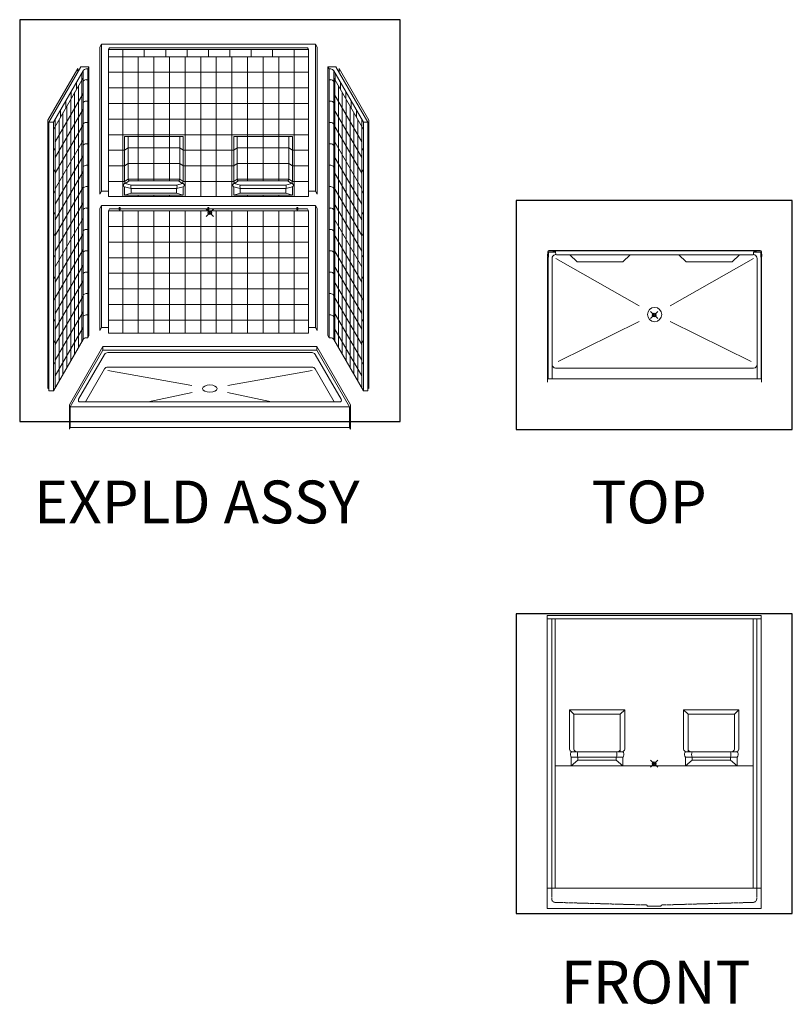
# Model space of a CAD drawing. Units: inches. Extents: x -4 to 891, y -14 to 291.
# Drawn here: x -4 to 213, y 0 to 276 of the extents above; entities that cross this region are included whole.
import ezdxf

# ---------------------------------------------------------------- set-up
doc = ezdxf.new("R2010")
doc.units = ezdxf.units.IN
doc.header["$LTSCALE"] = 0.375
doc.header["$MEASUREMENT"] = 0
doc.header["$PDMODE"] = 35
doc.header["$PDSIZE"] = -1.5
doc.linetypes.add('HIDDEN2', pattern=[0.1875, 0.125, -0.0625])
doc.layers.get('Defpoints').update_dxf_attribs({"lineweight": 13})
doc.layers.add('DIMENSION', color=1, linetype='Continuous', lineweight=13)
doc.layers.add('OBJECT', color=7, linetype='Continuous', lineweight=13)
doc.layers.add('VPORT', color=5, linetype='Continuous', lineweight=30, plot=False)
doc.styles.get("Standard").update_dxf_attribs({"font": 'arial.ttf', "height": 0.078125})

# ---------------------------------------------------------------- blocks, each defined once
blk = doc.blocks.new('A$C04A80848')
at = {"layer": 'OBJECT'}
for p, q in [((9.25, 96.89), (0.25, 81.3)), ((11.5, 96.89), (9.25, 96.89)), ((11.5, 96.89), (11.13, 96.24)), ((11.5, 96.89), (11.5, 21.52)), ((78.5, 96.89), (80.75, 96.89)), ((78.5, 96.89), (78.88, 96.24)), ((78.5, 96.89), (78.5, 21.52)), ((80.75, 96.89), (89.75, 81.3)), ((8.37, 96.37), (0, 81.87)), ((9.83, 95.74), (1.5, 81.3)), ((8.37, 96.37), (8.37, 95.36)), ((9.5, 95.16), (9.5, 93.16)), ((9.83, 95.74), (9.83, 20.36)), ((11.13, 96.24), (10.7, 96.24)), ((11.13, 96.24), (11.13, 20.87)), ((11.13, 96.24), (11.13, 20.87)), ((78.88, 96.24), (78.88, 20.87)), ((78.88, 96.24), (78.88, 20.87)), ((78.88, 96.24), (79.3, 96.24)), ((80.17, 95.74), (88.5, 81.3)), ((80.17, 95.74), (80.17, 20.36)), ((80.5, 95.16), (80.5, 93.16)), ((81.63, 96.37), (90, 81.87)), ((81.63, 96.37), (81.63, 95.36)), ((9.83, 93.74), (1.5, 79.3)), ((8, 92.56), (8, 90.56)), ((8.56, 18.16), (8.56, 91.54)), ((9.51, 19.8), (9.51, 93.18)), ((11.13, 93.24), (10.7, 93.24)), ((78.88, 93.24), (79.3, 93.24)), ((80.17, 93.74), (88.5, 79.3)), ((80.49, 19.8), (80.49, 93.18)), ((81.44, 18.16), (81.44, 91.54)), ((82, 92.56), (82, 90.56)), ((9.83, 89.36), (2, 75.79)), ((6.5, 89.96), (6.5, 87.96)), ((7.47, 16.27), (7.47, 89.64)), ((80.17, 89.36), (88, 75.79)), ((82.53, 16.27), (82.53, 89.64)), ((83.5, 89.96), (83.5, 87.96)), ((5, 87.37), (5, 85.37)), ((5.28, 12.48), (5.28, 85.85)), ((6.38, 14.37), (6.38, 87.75)), ((11.13, 87.24), (10.7, 87.24)), ((78.88, 87.24), (79.3, 87.24)), ((83.63, 14.37), (83.63, 87.75)), ((84.72, 12.48), (84.72, 85.85)), ((85, 87.37), (85, 85.37)), ((9.83, 84.99), (2, 71.42)), ((3.5, 84.77), (3.5, 82.77)), ((4.19, 10.58), (4.19, 83.96)), ((80.17, 84.99), (88, 71.42)), ((85.81, 10.58), (85.81, 83.96)), ((86.5, 84.77), (86.5, 82.77)), ((0, 81.87), (0, 6.62)), ((0.25, 81.3), (1.5, 81.3)), ((0.25, 81.3), (0.25, 5.93)), ((1.5, 81.3), (1.5, 5.93)), ((2, 6.79), (2, 82.17)), ((9.83, 80.61), (2, 67.04)), ((3.09, 8.69), (3.09, 82.06)), ((11.13, 81.24), (10.7, 81.24)), ((78.88, 81.24), (79.3, 81.24)), ((80.17, 80.61), (88, 67.04)), ((86.91, 8.69), (86.91, 82.06)), ((88, 6.79), (88, 82.17)), ((89.75, 81.3), (88.5, 81.3)), ((88.5, 81.3), (88.5, 5.93)), ((89.75, 81.3), (89.75, 5.93)), ((90, 81.87), (90, 6.62)), ((9.83, 76.24), (2, 62.67)), ((11.13, 75.24), (10.7, 75.24)), ((78.88, 75.24), (79.3, 75.24)), ((80.17, 76.24), (88, 62.67)), ((1.5, 73.3), (2, 74.17)), ((9.83, 71.86), (2, 58.29)), ((80.17, 71.86), (88, 58.29)), ((88.5, 73.3), (88, 74.17)), ((11.13, 69.24), (10.7, 69.24)), ((78.88, 69.24), (79.3, 69.24)), ((1.5, 67.3), (2, 68.17)), ((9.83, 67.49), (2, 53.92)), ((80.17, 67.49), (88, 53.92)), ((88.5, 67.3), (88, 68.17)), ((1.5, 61.3), (2, 62.17)), ((9.83, 63.11), (2, 49.54)), ((11.13, 63.24), (10.7, 63.24)), ((78.88, 63.24), (79.3, 63.24)), ((80.17, 63.11), (88, 49.54)), ((88.5, 61.3), (88, 62.17)), ((9.83, 58.74), (2, 45.17)), ((80.17, 58.74), (88, 45.17)), ((1.5, 55.3), (2, 56.17)), ((11.13, 57.24), (10.7, 57.24)), ((78.88, 57.24), (79.3, 57.24)), ((88.5, 55.3), (88, 56.17)), ((9.83, 54.36), (2, 40.79)), ((80.17, 54.36), (88, 40.79)), ((1.5, 49.3), (2, 50.17)), ((9.83, 49.99), (2, 36.42)), ((11.13, 51.24), (10.7, 51.24)), ((78.88, 51.24), (79.3, 51.24)), ((80.17, 49.99), (88, 36.42)), ((88.5, 49.3), (88, 50.17)), ((9.83, 45.61), (2, 32.04)), ((11.13, 45.24), (10.7, 45.24)), ((78.88, 45.24), (79.3, 45.24)), ((80.17, 45.61), (88, 32.04)), ((1.5, 43.3), (2, 44.17)), ((88.5, 43.3), (88, 44.17)), ((9.83, 41.24), (2, 27.67)), ((11.13, 39.24), (10.7, 39.24)), ((78.88, 39.24), (79.3, 39.24)), ((80.17, 41.24), (88, 27.67)), ((1.5, 37.3), (2, 38.17)), ((9.83, 36.86), (2, 23.29)), ((80.17, 36.86), (88, 23.29)), ((88.5, 37.3), (88, 38.17)), ((11.13, 33.24), (10.7, 33.24)), ((78.88, 33.24), (79.3, 33.24)), ((1.5, 31.3), (2, 32.17)), ((9.83, 32.49), (2, 18.92)), ((80.17, 32.49), (88, 18.92)), ((88.5, 31.3), (88, 32.17)), ((9.83, 28.11), (2, 14.54)), ((80.17, 28.11), (88, 14.54)), ((1.5, 25.3), (2, 26.17)), ((11.13, 27.24), (10.7, 27.24)), ((78.88, 27.24), (79.3, 27.24)), ((88.5, 25.3), (88, 26.17)), ((9.83, 23.74), (2, 10.17)), ((80.17, 23.74), (88, 10.17)), ((9.83, 20.36), (1.5, 5.93)), ((1.5, 19.3), (2, 20.17)), ((11.13, 20.87), (10.7, 20.87)), ((11.5, 21.52), (11.13, 20.87)), ((78.5, 21.52), (78.88, 20.87)), ((78.88, 20.87), (79.3, 20.87)), ((80.17, 20.36), (88.5, 5.93)), ((88.5, 19.3), (88, 20.17)), ((1.5, 13.3), (2, 14.17)), ((88.5, 13.3), (88, 14.17)), ((0.25, 7.05), (0, 6.62)), ((1.5, 5.93), (0.25, 5.93)), ((88.5, 5.93), (89.75, 5.93)), ((89.75, 7.05), (90, 6.62))]:
    blk.add_line(p, q, dxfattribs=at)
for centre, radius, start, end in [((10.7, 95.24), 1, 89.9214, 150.3528), ((79.3, 95.24), 1, 29.6472, 90.0786), ((10.7, 92.24), 1.01, 90, 150), ((79.3, 92.24), 1.01, 30, 90), ((10.7, 86.24), 1.01, 90, 150), ((79.3, 86.24), 1.01, 30, 90), ((10.7, 80.24), 1.01, 90, 150), ((79.3, 80.24), 1.01, 30, 90), ((10.7, 74.24), 1.01, 90, 150), ((79.3, 74.24), 1.01, 30, 90), ((10.7, 68.24), 1.01, 90, 150), ((79.3, 68.24), 1.01, 30, 90), ((10.7, 62.24), 1.01, 90, 150), ((79.3, 62.24), 1.01, 30, 90), ((10.7, 56.24), 1.01, 90, 150), ((79.3, 56.24), 1.01, 30, 90), ((10.7, 50.24), 1.01, 90, 150), ((79.3, 50.24), 1.01, 30, 90), ((10.7, 44.24), 1.01, 90, 150), ((79.3, 44.24), 1.01, 30, 90), ((10.7, 38.24), 1.01, 90, 150), ((79.3, 38.24), 1.01, 30, 90), ((10.7, 32.24), 1.01, 90, 150), ((79.3, 32.24), 1.01, 30, 90), ((10.7, 26.24), 1.01, 90, 150), ((79.3, 26.24), 1.01, 30, 90), ((10.7, 19.87), 1, 89.9214, 150.3528), ((79.3, 19.87), 1, 29.6472, 90.0786)]:
    blk.add_arc(centre, radius, start, end, dxfattribs=at)
blk = doc.blocks.new('A$C655028BD')
at = {"layer": 'OBJECT'}
for p, q in [((15.01, 99.22), (14.51, 98.36)), ((14.51, 98.36), (14.51, 57.11)), ((15.01, 99.22), (75.01, 99.22)), ((15.01, 99.22), (15.01, 57.97)), ((17.26, 98.22), (16.95, 97.68)), ((73.08, 97.68), (16.95, 97.68)), ((16.95, 97.68), (16.95, 56.43)), ((17.26, 98.22), (72.76, 98.22)), ((21.01, 97.68), (21.01, 95.68)), ((27.01, 97.68), (27.01, 95.68)), ((33.01, 97.68), (33.01, 95.68)), ((39.01, 97.68), (39.01, 95.68)), ((45.01, 97.68), (45.01, 95.68)), ((51.01, 97.68), (51.01, 95.68)), ((57.01, 97.68), (57.01, 95.68)), ((63.01, 97.68), (63.01, 95.68)), ((69.01, 97.68), (69.01, 95.68)), ((72.76, 98.22), (73.08, 97.68)), ((73.08, 97.68), (73.08, 56.43)), ((75.01, 99.22), (75.51, 98.36)), ((75.01, 99.22), (75.01, 57.97)), ((75.51, 98.36), (75.51, 57.11)), ((73.08, 95.68), (16.95, 95.68)), ((20.95, 95.68), (20.95, 56.43)), ((25.33, 95.68), (25.33, 60.9)), ((29.7, 95.68), (29.7, 60.9)), ((34.08, 95.68), (34.08, 60.9)), ((38.45, 95.68), (38.45, 56.43)), ((42.83, 95.68), (42.83, 56.43)), ((47.2, 95.68), (47.2, 56.43)), ((51.58, 95.68), (51.58, 56.43)), ((55.95, 95.68), (55.95, 60.9)), ((60.33, 95.68), (60.33, 60.9)), ((64.7, 95.68), (64.7, 60.9)), ((69.08, 95.68), (69.08, 56.43)), ((11.5, 92.89), (11.5, 17.39)), ((73.08, 91.31), (16.95, 91.31)), ((73.08, 86.93), (16.95, 86.93)), ((73.08, 82.56), (16.95, 82.56)), ((73.08, 78.18), (16.95, 78.18)), ((73.08, 73.81), (16.95, 73.81)), ((21.45, 73.31), (21.45, 60.68)), ((37.95, 73.31), (21.45, 73.31)), ((22.45, 73.31), (22.45, 61.33)), ((36.96, 73.31), (36.96, 61.33)), ((37.95, 73.31), (37.95, 60.68)), ((52.08, 73.31), (52.08, 60.68)), ((68.58, 73.31), (52.08, 73.31)), ((53.07, 73.31), (53.07, 61.33)), ((67.58, 73.31), (67.58, 61.33)), ((68.58, 73.31), (68.58, 60.68)), ((21.45, 69.43), (16.95, 69.43)), ((21.45, 69.43), (22.45, 70.08)), ((36.96, 70.08), (22.45, 70.08)), ((37.95, 69.43), (36.96, 70.08)), ((52.08, 69.43), (37.95, 69.43)), ((52.08, 69.43), (53.07, 70.08)), ((67.58, 70.08), (53.07, 70.08)), ((68.58, 69.43), (67.58, 70.08)), ((73.08, 69.43), (68.58, 69.43)), ((21.45, 65.06), (16.95, 65.06)), ((21.45, 65.06), (22.45, 65.7)), ((36.96, 65.7), (22.45, 65.7)), ((37.95, 65.06), (36.96, 65.7)), ((52.08, 65.06), (37.95, 65.06)), ((52.08, 65.06), (53.07, 65.7)), ((67.58, 65.7), (53.07, 65.7)), ((68.58, 65.06), (67.58, 65.7)), ((73.08, 65.06), (68.58, 65.06)), ((21.45, 60.68), (22.45, 61.33)), ((21.82, 60.25), (22.81, 60.9)), ((36.96, 61.33), (22.45, 61.33)), ((22.81, 60.9), (36.59, 60.9)), ((37.58, 60.25), (36.59, 60.9)), ((37.95, 60.68), (36.96, 61.33)), ((52.08, 60.68), (53.07, 61.33)), ((52.44, 60.25), (53.44, 60.9)), ((67.58, 61.33), (53.07, 61.33)), ((53.44, 60.9), (67.21, 60.9)), ((68.21, 60.25), (67.21, 60.9)), ((68.58, 60.68), (67.58, 61.33)), ((21.45, 60.68), (16.95, 60.68)), ((21.45, 59.18), (21.45, 56.81)), ((21.45, 59.18), (23.31, 58.69)), ((23.31, 59.69), (21.72, 60.11)), ((23.31, 59.69), (36.09, 59.69)), ((23.31, 58.69), (23.31, 57.44)), ((23.31, 58.69), (36.09, 58.69)), ((36.09, 59.69), (37.68, 60.11)), ((37.95, 59.18), (36.09, 58.69)), ((36.09, 58.69), (36.09, 57.44)), ((52.08, 60.68), (37.95, 60.68)), ((37.95, 59.18), (37.95, 56.81)), ((52.08, 59.18), (52.08, 56.81)), ((52.08, 59.18), (53.93, 58.69)), ((53.93, 59.69), (52.35, 60.11)), ((53.93, 59.69), (66.72, 59.69)), ((53.93, 58.69), (53.93, 57.44)), ((53.93, 58.69), (66.72, 58.69)), ((66.72, 59.69), (68.31, 60.11)), ((68.58, 59.18), (66.72, 58.69)), ((66.72, 58.69), (66.72, 57.44)), ((73.08, 60.68), (68.58, 60.68)), ((68.58, 59.18), (68.58, 56.81)), ((15.01, 57.97), (14.51, 57.11)), ((15.01, 57.97), (16.95, 57.97)), ((73.08, 56.43), (16.95, 56.43)), ((23.31, 57.44), (21.45, 56.81)), ((21.45, 56.81), (37.95, 56.81)), ((23.31, 57.44), (36.09, 57.44)), ((25.33, 56.81), (25.33, 56.43)), ((29.7, 56.81), (29.7, 56.43)), ((34.08, 56.81), (34.08, 56.43)), ((36.09, 57.44), (37.95, 56.81)), ((53.93, 57.44), (52.08, 56.81)), ((52.08, 56.81), (68.58, 56.81)), ((53.93, 57.44), (66.72, 57.44)), ((55.95, 56.81), (55.95, 56.43)), ((60.33, 56.81), (60.33, 56.43)), ((64.7, 56.81), (64.7, 56.43)), ((66.72, 57.44), (68.58, 56.81)), ((73.08, 57.97), (75.01, 57.97)), ((75.01, 57.97), (75.51, 57.11)), ((15.01, 53.97), (14.51, 53.11)), ((14.51, 53.11), (14.51, 18.86)), ((15.01, 53.97), (75.01, 53.97)), ((15.01, 53.97), (15.01, 19.72)), ((17.26, 52.97), (16.95, 52.43)), ((17.26, 52.97), (19.95, 52.97)), ((19.95, 53.31), (19.95, 52.81)), ((20.23, 53.31), (20.23, 52.81)), ((20.23, 52.97), (44.87, 52.97)), ((44.87, 53.31), (44.87, 52.81)), ((45.15, 53.31), (45.15, 52.81)), ((45.15, 52.97), (69.79, 52.97)), ((69.79, 53.31), (69.79, 52.81)), ((70.07, 53.31), (70.07, 52.81)), ((70.07, 52.97), (72.76, 52.97)), ((72.76, 52.97), (73.08, 52.43)), ((75.01, 53.97), (75.51, 53.11)), ((75.01, 53.97), (75.01, 19.72)), ((75.51, 53.11), (75.51, 18.86)), ((16.95, 52.43), (16.95, 18.18)), ((73.08, 52.43), (16.95, 52.43)), ((20.95, 52.43), (20.95, 18.18)), ((25.33, 52.43), (25.33, 18.18)), ((29.7, 52.43), (29.7, 18.18)), ((34.08, 52.43), (34.08, 18.18)), ((38.45, 52.43), (38.45, 18.18)), ((42.83, 52.43), (42.83, 18.18)), ((47.2, 52.43), (47.2, 18.18)), ((51.58, 52.43), (51.58, 18.18)), ((55.95, 52.43), (55.95, 18.18)), ((60.33, 52.43), (60.33, 18.18)), ((64.7, 52.43), (64.7, 18.18)), ((69.08, 52.43), (69.08, 18.18)), ((73.08, 52.43), (73.08, 18.18)), ((73.08, 48.06), (16.95, 48.06)), ((73.08, 43.68), (16.95, 43.68)), ((73.08, 39.31), (16.95, 39.31)), ((73.08, 34.93), (16.95, 34.93)), ((73.08, 30.56), (16.95, 30.56)), ((73.08, 26.18), (16.95, 26.18)), ((15.01, 19.72), (14.51, 18.86)), ((15.01, 19.72), (16.95, 19.72)), ((73.08, 21.81), (16.95, 21.81)), ((73.08, 19.72), (75.01, 19.72)), ((75.01, 19.72), (75.51, 18.86)), ((73.08, 18.18), (16.95, 18.18))]:
    blk.add_line(p, q, dxfattribs=at)
for centre, radius, start, end in [((22.86, 61.31), 0.414, 177.9194, 263.725), ((36.54, 61.31), 0.414, 276.275, 2.0806), ((53.48, 61.31), 0.414, 177.9194, 263.725), ((67.17, 61.31), 0.414, 276.275, 2.0806), ((21.78, 59.67), 0.589, 86.5176, 235.5953), ((21.86, 60.67), 0.414, 177.9194, 263.725), ((24.42, 59.19), 1.22, 155.8496, 204.1504), ((34.98, 59.19), 1.22, 335.8496, 24.1504), ((37.54, 60.67), 0.414, 276.275, 2.0806), ((37.62, 59.67), 0.589, 304.4047, 93.4824), ((52.41, 59.67), 0.589, 86.5176, 235.5953), ((52.49, 60.67), 0.414, 177.9194, 263.725), ((55.05, 59.19), 1.22, 155.8496, 204.1504), ((65.6, 59.19), 1.22, 335.8496, 24.1504), ((68.16, 60.67), 0.414, 276.275, 2.0806), ((68.24, 59.67), 0.589, 304.4047, 93.4824)]:
    blk.add_arc(centre, radius, start, end, dxfattribs=at)
at = {"layer": 'OBJECT', "extrusion": (0, 0, -1)}
blk.add_ellipse((20.09, 53.31), major_axis=(-0.139, 0), ratio=0.416616, dxfattribs=at)
blk.add_ellipse((20.09, 52.81), major_axis=(-0.139, 0), ratio=0.416616, start_param=3.141593, end_param=6.283185, dxfattribs=at)
at = {"layer": 'OBJECT'}
for centre in [(45.01, 53.31), (69.93, 53.31)]:
    blk.add_ellipse(centre, major_axis=(0.139, 0), ratio=0.416616, dxfattribs=at)
for centre in [(45.01, 52.81), (69.93, 52.81)]:
    blk.add_ellipse(centre, major_axis=(0.139, 0), ratio=0.416616, start_param=3.141593, end_param=6.283185, dxfattribs=at)
at = {"layer": 'DIMENSION'}
blk.add_blockref('A$C04A80848', (0, -4), dxfattribs=at)
blk = doc.blocks.new('A$C44C76D0A')
at = {"layer": 'OBJECT'}
blk.add_blockref('A$C655028BD', (0, -1.93), dxfattribs=at)
blk = doc.blocks.new('A$C11586')
at = {"layer": 'DIMENSION'}
blk.add_blockref('A$C44C76D0A', (0, 0), dxfattribs=at)
blk = doc.blocks.new('A$C13770')
at = {"layer": 'OBJECT'}
blk.add_blockref('A$C11586', (0, 0), dxfattribs=at)
blk = doc.blocks.new('A$C22301')
at = {"layer": 'OBJECT'}
for p, q in [((0.05, 36.64), (0, 35.25)), ((0.12, 35.25), (0.18, 36.63)), ((0.27, 36.51), (0.27, 35.11)), ((2.27, 36.51), (0.27, 36.51)), ((59.68, 37), (0.4, 37)), ((0.4, 37), (5.17, 37)), ((0.43, 36.87), (59.65, 36.87)), ((1.76, 36.76), (2.03, 36.75)), ((2.29, 35.93), (2.27, 36.51)), ((57.79, 35.93), (57.81, 36.51)), ((57.81, 36.51), (59.81, 36.51)), ((58.32, 36.76), (58.05, 36.75)), ((59.81, 36.51), (59.81, 35.11)), ((59.96, 35.25), (59.9, 36.63)), ((60.03, 36.64), (60.08, 35.25)), ((0.12, 35.25), (0, 35.25)), ((0.02, 35.11), (0.02, 0)), ((0.02, 35.11), (0.27, 35.11)), ((0.14, 35.11), (0.14, 1)), ((1.27, 34.75), (1.27, 1)), ((2.29, 34.74), (25.69, 21.47)), ((2.48, 35.75), (57.6, 35.75)), ((6.23, 35.75), (8.29, 33.75)), ((21.17, 33.75), (8.29, 33.75)), ((23.23, 35.75), (21.17, 33.75)), ((57.79, 34.74), (34.39, 21.47)), ((36.85, 35.75), (38.92, 33.75)), ((38.92, 33.75), (51.79, 33.75)), ((53.85, 35.75), (51.79, 33.75)), ((58.81, 34.75), (58.81, 1)), ((60.06, 35.11), (59.81, 35.11)), ((59.94, 35.11), (59.94, 1)), ((59.96, 35.25), (60.08, 35.25)), ((60.06, 35.11), (60.06, 0)), ((25.69, 17.02), (2.97, 5.86)), ((34.39, 17.02), (57.11, 5.86)), ((57.81, 4), (2.27, 4)), ((60.06, 1), (0.02, 1))]:
    blk.add_line(p, q, dxfattribs=at)
blk.add_circle((30.04, 19), 2, dxfattribs=at)
for centre, radius, start, end in [((0.43, 36.62), 0.381, 94.6809, 177.7431), ((0.43, 36.62), 0.25, 90, 177.7431), ((1.38, 36.49), 0.375, 58.9662, 89.9874), ((1.77, 37.13), 0.375, 238.9536, 268.0927), ((2.02, 36.5), 0.25, 2.0004, 88.0927), ((2.1, 35.94), 0.188, 270, 357.9996), ((2.48, 35.94), 0.188, 182.0004, 270), ((57.6, 35.94), 0.188, 270, 357.9996), ((57.98, 35.94), 0.188, 182.0004, 270), ((58.06, 36.5), 0.25, 91.9073, 177.9996), ((58.31, 37.13), 0.375, 271.9073, 301.0464), ((58.7, 36.49), 0.375, 90.0126, 121.0338), ((59.65, 36.62), 0.25, 2.2569, 90), ((59.65, 36.62), 0.381, 2.2569, 85.3191), ((2.32, 34.72), 1.05, 102.0238, 178.406), ((57.76, 34.72), 1.05, 1.594, 77.9762), ((2.27, 5), 1, 180, 270), ((57.81, 5), 1, 270, 360)]:
    blk.add_arc(centre, radius, start, end, dxfattribs=at)

msp = doc.modelspace()

# ---------------------------------------------------------------- linework, layer by layer
at = {"layer": 'Defpoints', "lineweight": 0}
msp.add_point((49.34, 223.81), dxfattribs=at)
at = {"layer": 'DIMENSION', "linetype": 'HIDDEN2'}
for p, q in [((145.21, 32.39), (145.21, 29.38)), ((202.71, 32.39), (202.71, 29.38)), ((146.18, 28.38), (171.96, 27.64)), ((171.96, 27.27), (171.96, 27.64)), ((175.96, 27.64), (201.74, 28.38)), ((175.96, 27.27), (175.96, 27.64)), ((171.96, 27.27), (175.96, 27.27))]:
    msp.add_line(p, q, dxfattribs=at)
for centre, start, end in [((146.21, 29.38), 180, 268.3712), ((201.71, 29.38), 271.6291, 0)]:
    msp.add_arc(centre, 1, start, end, dxfattribs=at)
at = {"layer": 'OBJECT'}
for p, q in [((19.34, 184.29), (9.94, 167.99)), ((19.34, 183.27), (10.19, 167.42)), ((79.34, 184.29), (19.34, 184.29)), ((19.34, 183.27), (19.34, 184.29)), ((79.34, 183.27), (19.34, 183.27)), ((21.12, 182.61), (20.69, 182.61)), ((77.56, 182.61), (21.12, 182.61)), ((77.56, 182.61), (77.99, 182.61)), ((79.34, 183.27), (79.34, 184.29)), ((79.34, 184.29), (88.75, 167.99)), ((79.34, 183.27), (88.5, 167.42)), ((19.81, 182.1), (12.54, 169.5)), ((78.87, 182.1), (86.15, 169.5)), ((19.81, 178.03), (14.45, 168.74)), ((21.12, 178.54), (20.69, 178.54)), ((44.33, 173.38), (20.69, 177.53)), ((77.56, 178.54), (21.12, 178.54)), ((54.35, 173.38), (77.99, 177.53)), ((77.56, 178.54), (77.99, 178.54)), ((78.87, 178.03), (84.24, 168.74)), ((44.37, 171.42), (32.02, 168.74)), ((54.31, 171.42), (66.67, 168.74)), ((85.71, 168.74), (12.98, 168.74)), ((9.94, 167.99), (9.94, 161.13)), ((88.5, 167.42), (10.19, 167.42)), ((10.19, 167.42), (10.19, 161.57)), ((88.5, 167.42), (88.5, 161.57)), ((88.75, 167.99), (88.75, 161.13)), ((10.19, 161.57), (9.94, 161.13)), ((10.19, 161.57), (88.5, 161.57)), ((88.5, 161.57), (88.75, 161.13)), ((143.96, 108.89), (203.96, 108.89)), ((143.96, 108.89), (143.96, 32.39)), ((143.96, 107.89), (203.96, 107.89)), ((145.21, 107.89), (146.28, 107.89)), ((145.21, 107.89), (145.21, 32.39)), ((146.21, 107.89), (146.21, 32.39)), ((201.71, 107.89), (201.71, 32.39)), ((202.71, 107.89), (202.71, 32.39)), ((203.96, 108.89), (203.96, 32.39)), ((150.21, 71.39), (150.21, 82.39)), ((150.21, 82.39), (165.71, 82.39)), ((151.46, 81.14), (150.21, 82.39)), ((151.46, 71.39), (151.46, 81.14)), ((151.46, 81.14), (164.46, 81.14)), ((164.46, 81.14), (165.71, 82.39)), ((164.46, 70.64), (164.46, 81.14)), ((165.71, 82.39), (165.71, 71.39)), ((197.71, 82.39), (182.21, 82.39)), ((183.46, 81.14), (182.21, 82.39)), ((182.21, 82.39), (182.21, 71.39)), ((183.46, 70.64), (183.46, 81.14)), ((196.46, 81.14), (183.46, 81.14)), ((196.46, 81.14), (197.71, 82.39)), ((196.46, 71.39), (196.46, 81.14)), ((197.71, 71.39), (197.71, 82.39)), ((150.71, 70.64), (165.21, 70.64)), ((150.71, 66.64), (150.71, 69.14)), ((150.71, 69.14), (165.21, 69.14)), ((152.59, 68.27), (152.59, 69.14)), ((163.34, 68.27), (163.34, 69.14)), ((165.21, 66.64), (165.21, 69.14)), ((197.21, 70.64), (182.71, 70.64)), ((197.21, 69.14), (182.71, 69.14)), ((182.71, 66.64), (182.71, 69.14)), ((184.59, 68.27), (184.59, 69.14)), ((195.34, 68.27), (195.34, 69.14)), ((197.21, 66.64), (197.21, 69.14)), ((146.21, 66.64), (201.71, 66.64)), ((150.71, 66.64), (152.59, 68.27)), ((163.34, 68.27), (152.59, 68.27)), ((165.21, 66.64), (163.34, 68.27)), ((182.71, 66.64), (184.59, 68.27)), ((184.59, 68.27), (195.34, 68.27)), ((197.21, 66.64), (195.34, 68.27)), ((203.96, 32.39), (143.96, 32.39)), ((143.96, 32.39), (143.96, 26.64)), ((203.96, 32.39), (203.96, 26.64)), ((203.96, 26.64), (143.96, 26.64))]:
    msp.add_line(p, q, dxfattribs=at)
for centre, radius, start, end in [((20.69, 181.59), 1.02, 90, 150), ((77.99, 181.59), 1.02, 30, 90), ((20.69, 177.53), 1.02, 90, 150), ((77.99, 177.53), 1.02, 30, 90), ((12.98, 169.25), 0.508, 150, 270), ((85.71, 169.25), 0.508, 270, 30), ((150.96, 71.39), 0.75, 180, 270), ((151.6, 69.89), 1.16, 154.5143, 220.2887), ((150.96, 70.19), 0.453, 96.4838, 154.1446), ((152.21, 71.39), 0.75, 180, 270), ((154.46, 69.89), 2.02, 158.1733, 201.8313), ((161.47, 69.89), 2.02, 338.1687, 21.8267), ((163.71, 71.39), 0.75, 270, 360), ((164.96, 71.39), 0.75, 270, 0), ((164.97, 70.19), 0.453, 25.8554, 83.5162), ((164.33, 69.89), 1.16, 319.7113, 25.4857), ((182.96, 71.39), 0.75, 180, 270), ((183.6, 69.89), 1.16, 154.5143, 220.2887), ((182.96, 70.19), 0.453, 96.4838, 154.1446), ((184.21, 71.39), 0.75, 180, 270), ((186.46, 69.89), 2.02, 158.1733, 201.8313), ((193.47, 69.89), 2.02, 338.1687, 21.8267), ((195.71, 71.39), 0.75, 270, 360), ((196.96, 71.39), 0.75, 270, 0), ((196.97, 70.19), 0.453, 25.8554, 83.5162), ((196.33, 69.89), 1.16, 319.7113, 25.4857)]:
    msp.add_arc(centre, radius, start, end, dxfattribs=at)
msp.add_ellipse((49.34, 172.5), major_axis=(2.03, 0), ratio=0.5, dxfattribs=at)
at = {"layer": 'VPORT'}
for points in [[(-4, 163.27), (102.68, 163.27), (102.68, 275.98), (-4, 275.98)], [(135.23, 161), (212.7, 161), (212.7, 225.25), (135.23, 225.25)], [(135.23, 25.22), (212.7, 25.22), (212.7, 109.32), (135.23, 109.32)]]:
    msp.add_lwpolyline(points, close=True, dxfattribs=at)
at = {"layer": 'VPORT', "color": 2}
for p in [(49.34, 221.81), (173.96, 193.12), (173.96, 67.27)]:
    msp.add_point(p, dxfattribs=at)

# ---------------------------------------------------------------- block references
msp.add_blockref('A$C13770', (3.94, 171.84))
at = {"layer": 'OBJECT'}
msp.add_blockref('A$C22301', (144.04, 174.27), dxfattribs=at)

# ---------------------------------------------------------------- texts
at = {"layer": 'VPORT'}
for s, p in [('EXPLD ASSY', (0, 134.7)), ('TOP', (156.39, 134.7)), ('FRONT', (147.74, 0))]:
    msp.add_text(s, height=12, dxfattribs=at).set_placement(p)

doc.saveas('drawing.dxf')
